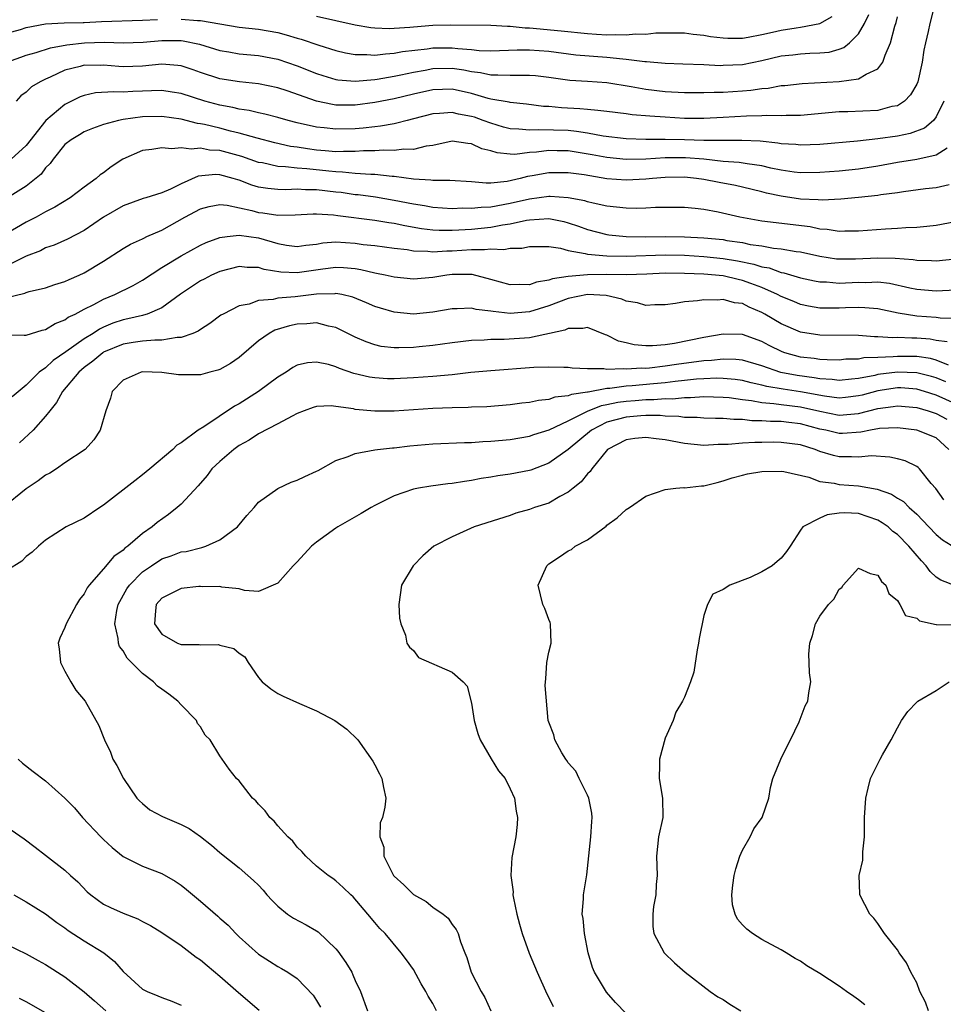
# Model space of a CAD drawing. Units: inches. Extents: x 2529000 to 2532000, y 1554000 to 1557000.
# Drawn here: x 2529756 to 2529852, y 1556084 to 1556185 of the extents above; entities that cross this region are included whole.
import ezdxf

# ---------------------------------------------------------------- set-up
doc = ezdxf.new("R2010")
doc.units = ezdxf.units.IN
doc.header["$MEASUREMENT"] = 0
doc.layers.add('LD25291554_2ft', color=75, linetype='Continuous')

msp = doc.modelspace()

# ---------------------------------------------------------------- linework, layer by layer
at = {"layer": 'LD25291554_2ft'}
for points, elevation in [([(2529851.35, 1556189), (2529850.35, 1556185), (2529850.18, 1556184.19), (2529849.9, 1556183), (2529849.74, 1556182.26), (2529849.55, 1556181), (2529849.1, 1556179), (2529849, 1556178.76), (2529848.37, 1556177.63), (2529847.75, 1556177), (2529847, 1556176.52), (2529846.42, 1556176.42), (2529845, 1556176.03), (2529841.89, 1556175.89), (2529841, 1556175.88), (2529837, 1556175.52), (2529835.5, 1556175.5), (2529835, 1556175.46), (2529833.49, 1556175.49), (2529833, 1556175.46), (2529831.43, 1556175.43), (2529829, 1556175.29), (2529827, 1556175.2), (2529825, 1556175.21), (2529823, 1556175.32), (2529821.43, 1556175.43), (2529819.59, 1556175.59), (2529819, 1556175.67), (2529817, 1556175.91), (2529816.04, 1556176.04), (2529815, 1556176.11), (2529814.2, 1556176.2), (2529812.31, 1556176.31), (2529811, 1556176.43), (2529810.45, 1556176.45), (2529808.67, 1556176.67), (2529807, 1556176.84), (2529806.88, 1556176.88), (2529805, 1556177.21), (2529804.73, 1556177.27), (2529803, 1556177.78), (2529801, 1556178.22), (2529799, 1556178.16), (2529797, 1556177.72), (2529795, 1556177.24), (2529793, 1556176.84), (2529791, 1556176.57), (2529790.56, 1556176.56), (2529789, 1556176.58), (2529788.63, 1556176.63), (2529787, 1556177), (2529783.95, 1556178.06), (2529783, 1556178.36), (2529781, 1556178.78), (2529779.03, 1556178.97), (2529777, 1556179.29), (2529775, 1556179.96), (2529774.24, 1556180.24), (2529773, 1556180.64), (2529772.68, 1556180.68), (2529771, 1556180.8), (2529769, 1556180.61), (2529767, 1556180.54), (2529766.56, 1556180.56), (2529765, 1556180.7), (2529764.68, 1556180.68), (2529763, 1556180.69), (2529762.56, 1556180.56), (2529761, 1556180.18), (2529759.46, 1556179.46), (2529759, 1556179.27), (2529758.43, 1556179), (2529757.54, 1556178.46), (2529757, 1556177.93), (2529756.46, 1556177.54), (2529755.96, 1556177)], 7154), ([(2529773, 1556185.47), (2529774.68, 1556185.32), (2529775, 1556185.32), (2529779, 1556184.63), (2529781, 1556184.41), (2529783, 1556184.07), (2529783.85, 1556183.85), (2529785, 1556183.51), (2529785.4, 1556183.4), (2529787.23, 1556182.77), (2529789, 1556182.21), (2529789.98, 1556181.98), (2529791, 1556181.81), (2529792.18, 1556181.82), (2529793, 1556181.74), (2529794.11, 1556181.89), (2529795, 1556181.93), (2529795.89, 1556182.11), (2529798.41, 1556182.41), (2529799, 1556182.51), (2529801, 1556182.5), (2529801.58, 1556182.42), (2529803, 1556182.31), (2529803.79, 1556182.21), (2529805, 1556182.19), (2529807.71, 1556182.29), (2529809, 1556182.29), (2529811, 1556182.14), (2529813.79, 1556181.79), (2529817, 1556181.55), (2529818.64, 1556181.36), (2529819, 1556181.34), (2529820.92, 1556181.08), (2529821.08, 1556181.08), (2529823, 1556180.91), (2529824.85, 1556180.85), (2529827, 1556180.77), (2529828.68, 1556180.68), (2529829, 1556180.69), (2529831, 1556180.78), (2529833, 1556181.18), (2529835, 1556181.67), (2529836.21, 1556181.79), (2529837, 1556181.89), (2529837.96, 1556181.96), (2529839, 1556181.97), (2529839.94, 1556182.06), (2529841, 1556182.37), (2529841.47, 1556182.53), (2529842.04, 1556183), (2529843, 1556183.96), (2529843.6, 1556185), (2529844.06, 1556185.94)], 7150), ([(2529787, 1556185.78), (2529791, 1556184.89), (2529792.61, 1556184.61), (2529793, 1556184.57), (2529794.5, 1556184.5), (2529795, 1556184.52), (2529796.63, 1556184.63), (2529797, 1556184.68), (2529799, 1556184.84), (2529800.88, 1556184.88), (2529805, 1556184.85), (2529806.73, 1556184.73), (2529807, 1556184.74), (2529808.56, 1556184.56), (2529809, 1556184.56), (2529812.27, 1556184.27), (2529815, 1556183.97), (2529815.92, 1556183.92), (2529817, 1556183.85), (2529817.89, 1556183.89), (2529819, 1556183.83), (2529819.94, 1556183.94), (2529821, 1556183.91), (2529822.04, 1556184.04), (2529823, 1556184.06), (2529825, 1556184.06), (2529825.92, 1556183.92), (2529827, 1556183.81), (2529827.68, 1556183.68), (2529829, 1556183.52), (2529829.5, 1556183.5), (2529831, 1556183.51), (2529831.6, 1556183.6), (2529833, 1556183.88), (2529834.1, 1556184.1), (2529835, 1556184.31), (2529836.56, 1556184.56), (2529837, 1556184.62), (2529838.98, 1556185.02), (2529840.25, 1556185.75)], 7148), ([(2529755, 1556184.01), (2529756.4, 1556184.4), (2529757, 1556184.6), (2529759, 1556184.96), (2529760.93, 1556185.07), (2529762.87, 1556185.13), (2529763, 1556185.12), (2529764.78, 1556185.22), (2529769, 1556185.35), (2529770.57, 1556185.43)], 7150), ([(2529755.01, 1556181), (2529756.45, 1556181.55), (2529757, 1556181.73), (2529758.02, 1556182.02), (2529759.5, 1556182.5), (2529761.19, 1556182.81), (2529763.02, 1556183.02), (2529765.07, 1556183.07), (2529767, 1556183.01), (2529769.08, 1556183.08), (2529771, 1556183.25), (2529773, 1556183.25), (2529773.23, 1556183.23), (2529774.89, 1556182.89), (2529777, 1556182.23), (2529777.92, 1556182.08), (2529779, 1556181.88), (2529781, 1556181.69), (2529783, 1556181.31), (2529785, 1556180.64), (2529787, 1556179.85), (2529787.64, 1556179.64), (2529789, 1556179.23), (2529789.2, 1556179.2), (2529791, 1556179.05), (2529793, 1556179.23), (2529793.26, 1556179.26), (2529795, 1556179.56), (2529795.7, 1556179.7), (2529797, 1556179.99), (2529798.2, 1556180.2), (2529799, 1556180.36), (2529801, 1556180.39), (2529802.21, 1556180.21), (2529803, 1556180.05), (2529803.94, 1556179.94), (2529805, 1556179.7), (2529805.72, 1556179.72), (2529807, 1556179.66), (2529807.69, 1556179.69), (2529809, 1556179.68), (2529809.63, 1556179.63), (2529811, 1556179.47), (2529813.17, 1556179.17), (2529815, 1556179.06), (2529817, 1556178.9), (2529819.49, 1556178.51), (2529821, 1556178.23), (2529823, 1556177.99), (2529825, 1556177.88), (2529827, 1556177.87), (2529828.08, 1556177.92), (2529829, 1556177.93), (2529831, 1556178.06), (2529831.87, 1556178.13), (2529833, 1556178.3), (2529833.66, 1556178.34), (2529835, 1556178.59), (2529835.38, 1556178.62), (2529837.18, 1556178.82), (2529841, 1556179.02), (2529843, 1556179.28), (2529843.77, 1556179.77), (2529845, 1556180.32), (2529845.51, 1556181), (2529845.73, 1556181.73), (2529846.31, 1556183), (2529846.75, 1556184.75), (2529846.88, 1556185.12), (2529847, 1556185.7)], 7152), ([(2529851.79, 1556177), (2529851, 1556175.36), (2529850.72, 1556175), (2529849.79, 1556174.21), (2529848.34, 1556173.66), (2529847, 1556173.38), (2529845, 1556173.09), (2529842.87, 1556172.87), (2529839, 1556172.52), (2529837, 1556172.45), (2529836.51, 1556172.51), (2529835, 1556172.59), (2529834.66, 1556172.66), (2529832.84, 1556172.84), (2529830.93, 1556172.93), (2529829, 1556172.91), (2529827, 1556172.94), (2529825, 1556173), (2529823, 1556173.03), (2529821.03, 1556173.03), (2529819, 1556173.1), (2529816.62, 1556173.38), (2529815, 1556173.68), (2529813.86, 1556173.86), (2529813, 1556173.94), (2529809.96, 1556174.04), (2529809, 1556173.98), (2529807.9, 1556174.1), (2529807, 1556174.13), (2529806.31, 1556174.31), (2529805, 1556174.7), (2529804.21, 1556175), (2529803.32, 1556175.32), (2529803, 1556175.41), (2529801.66, 1556175.66), (2529801, 1556175.83), (2529799.71, 1556175.71), (2529799, 1556175.68), (2529797, 1556175.15), (2529796.37, 1556175), (2529795.3, 1556174.7), (2529795, 1556174.66), (2529793.6, 1556174.4), (2529793, 1556174.35), (2529791.8, 1556174.2), (2529791, 1556174.14), (2529789, 1556174.08), (2529787.77, 1556174.23), (2529787, 1556174.29), (2529785, 1556174.75), (2529784.05, 1556175), (2529783, 1556175.31), (2529781.65, 1556175.65), (2529781, 1556175.78), (2529780.03, 1556176.03), (2529779, 1556176.16), (2529778.34, 1556176.34), (2529777, 1556176.58), (2529775.47, 1556177), (2529773, 1556177.79), (2529772.08, 1556177.92), (2529771, 1556178.1), (2529769.96, 1556178.04), (2529769, 1556178.03), (2529768.01, 1556177.99), (2529767, 1556177.92), (2529766.04, 1556177.96), (2529764.16, 1556177.84), (2529763, 1556177.59), (2529762.56, 1556177.44), (2529761, 1556176.64), (2529759.04, 1556175), (2529757, 1556172.42), (2529755.45, 1556171)], 7156), ([(2529852.14, 1556172.14), (2529851, 1556171.41), (2529849, 1556170.97), (2529847, 1556170.65), (2529845, 1556170.28), (2529843, 1556169.97), (2529841, 1556169.77), (2529839, 1556169.63), (2529837, 1556169.6), (2529836.33, 1556169.67), (2529835, 1556169.85), (2529833.94, 1556170.06), (2529833, 1556170.29), (2529831.5, 1556170.5), (2529830.66, 1556170.66), (2529829, 1556170.77), (2529827, 1556170.98), (2529825.13, 1556171.13), (2529823, 1556171.12), (2529821.01, 1556171.01), (2529819, 1556170.96), (2529817, 1556171.16), (2529815.46, 1556171.46), (2529813, 1556171.85), (2529811.87, 1556171.87), (2529811, 1556171.89), (2529809.71, 1556171.71), (2529809, 1556171.67), (2529807.49, 1556171.49), (2529807, 1556171.5), (2529805.64, 1556171.64), (2529805, 1556171.85), (2529804.08, 1556172.08), (2529803, 1556172.59), (2529802.61, 1556172.61), (2529801, 1556172.86), (2529799, 1556172.41), (2529798.33, 1556172.33), (2529797, 1556171.99), (2529796.02, 1556172.02), (2529795, 1556171.88), (2529793.92, 1556171.92), (2529793, 1556171.85), (2529791.84, 1556171.84), (2529791, 1556171.78), (2529789.79, 1556171.79), (2529789, 1556171.77), (2529787.87, 1556171.87), (2529787, 1556171.93), (2529786.05, 1556172.05), (2529785, 1556172.22), (2529784.32, 1556172.32), (2529782.69, 1556172.69), (2529780.85, 1556173.15), (2529779, 1556173.68), (2529778.11, 1556173.89), (2529777, 1556174.19), (2529775.43, 1556174.57), (2529775, 1556174.65), (2529774.69, 1556174.69), (2529773, 1556175.12), (2529771, 1556175.4), (2529769, 1556175.37), (2529767, 1556175.09), (2529766.53, 1556175), (2529765, 1556174.56), (2529763.85, 1556174.15), (2529763, 1556173.81), (2529762.5, 1556173.5), (2529761.63, 1556173), (2529761, 1556172.51), (2529759.78, 1556171), (2529759.46, 1556170.54), (2529759, 1556170.09), (2529758.55, 1556169.45), (2529757, 1556168.22), (2529755.05, 1556167)], 7158), ([(2529852.34, 1556168.34), (2529851, 1556168.04), (2529849.92, 1556167.92), (2529847.63, 1556167.63), (2529847, 1556167.53), (2529845.3, 1556167.3), (2529845, 1556167.24), (2529843, 1556167.02), (2529841.15, 1556166.85), (2529839.23, 1556166.77), (2529838.81, 1556166.81), (2529837, 1556166.88), (2529835, 1556167.16), (2529833.49, 1556167.49), (2529833, 1556167.63), (2529831, 1556168.12), (2529830.27, 1556168.27), (2529828.58, 1556168.58), (2529827, 1556168.9), (2529826.24, 1556169), (2529825, 1556169.12), (2529823, 1556169.1), (2529821.71, 1556169), (2529821, 1556168.92), (2529819, 1556168.81), (2529817, 1556168.98), (2529814.63, 1556169.37), (2529813, 1556169.59), (2529811, 1556169.59), (2529809.28, 1556169.28), (2529808.79, 1556169.21), (2529808.02, 1556169), (2529806.7, 1556168.7), (2529805, 1556168.53), (2529804.51, 1556168.51), (2529803, 1556168.64), (2529800.78, 1556168.78), (2529799, 1556168.78), (2529798.81, 1556168.81), (2529797, 1556168.92), (2529795, 1556169.19), (2529794.8, 1556169.2), (2529793, 1556169.42), (2529792.59, 1556169.41), (2529791, 1556169.53), (2529789.67, 1556169.67), (2529789, 1556169.68), (2529788.26, 1556169.74), (2529786, 1556170), (2529785, 1556170.06), (2529783.78, 1556170.22), (2529783, 1556170.23), (2529781.4, 1556170.6), (2529781, 1556170.66), (2529779.27, 1556171.27), (2529777, 1556171.89), (2529775.94, 1556171.94), (2529775, 1556172.14), (2529774.03, 1556172.03), (2529773, 1556172.18), (2529772.06, 1556172.06), (2529771, 1556172.15), (2529769.99, 1556171.99), (2529769, 1556171.88), (2529766.98, 1556171), (2529765.79, 1556170.21), (2529765, 1556169.59), (2529764.63, 1556169.37), (2529764.22, 1556169), (2529763, 1556168.12), (2529761.54, 1556167), (2529759.97, 1556166.03), (2529759, 1556165.54), (2529758.03, 1556165), (2529757, 1556164.48), (2529755, 1556163.33)], 7160), ([(2529853, 1556164.51), (2529851, 1556164.13), (2529850.05, 1556164.05), (2529849, 1556163.92), (2529847.89, 1556163.89), (2529847, 1556163.82), (2529845.78, 1556163.78), (2529843, 1556163.57), (2529841.57, 1556163.57), (2529841, 1556163.54), (2529839.74, 1556163.74), (2529839, 1556163.78), (2529837.99, 1556163.99), (2529833, 1556164.6), (2529830.71, 1556165), (2529828.48, 1556165.52), (2529827, 1556165.79), (2529826.1, 1556165.9), (2529825, 1556165.99), (2529823, 1556166.01), (2529822, 1556166), (2529821, 1556165.93), (2529820.1, 1556165.9), (2529819, 1556165.93), (2529817.98, 1556166.02), (2529817, 1556166.15), (2529815.56, 1556166.44), (2529815, 1556166.59), (2529814.7, 1556166.7), (2529813, 1556167), (2529811.14, 1556167.15), (2529811, 1556167.14), (2529809, 1556166.88), (2529807, 1556166.4), (2529805, 1556166.03), (2529804, 1556166), (2529803, 1556165.89), (2529802.08, 1556165.92), (2529801, 1556165.88), (2529799, 1556166.01), (2529798.16, 1556166.16), (2529797, 1556166.33), (2529795, 1556166.74), (2529793.07, 1556167.07), (2529791.3, 1556167.3), (2529791, 1556167.32), (2529789.54, 1556167.54), (2529789, 1556167.59), (2529787, 1556167.84), (2529785.84, 1556167.84), (2529785, 1556167.9), (2529783.83, 1556167.83), (2529783, 1556167.85), (2529781.95, 1556167.95), (2529781, 1556168.11), (2529780.31, 1556168.31), (2529779, 1556168.82), (2529778.85, 1556168.85), (2529778.38, 1556169), (2529777, 1556169.37), (2529776.6, 1556169.4), (2529774.77, 1556169.23), (2529773, 1556168.45), (2529771.9, 1556167.9), (2529771, 1556167.53), (2529769.37, 1556167), (2529769.08, 1556166.92), (2529767, 1556166.18), (2529765, 1556165.01), (2529763, 1556163.63), (2529761.27, 1556162.73), (2529759.89, 1556162.11), (2529759, 1556161.82), (2529758.46, 1556161.54), (2529757, 1556160.98), (2529755, 1556159.96)], 7162), ([(2529755, 1556156.72), (2529756.85, 1556157.15), (2529757, 1556157.22), (2529757.31, 1556157.31), (2529759, 1556157.71), (2529759.96, 1556158.04), (2529761, 1556158.36), (2529761.42, 1556158.58), (2529762.47, 1556159), (2529763, 1556159.24), (2529765, 1556160.46), (2529767, 1556161.77), (2529767.77, 1556162.23), (2529769, 1556162.77), (2529769.15, 1556162.85), (2529769.47, 1556163), (2529771, 1556163.67), (2529773.4, 1556165), (2529775, 1556165.86), (2529775.9, 1556166.1), (2529777, 1556166.31), (2529777.75, 1556166.25), (2529780.3, 1556165.7), (2529781, 1556165.5), (2529781.45, 1556165.45), (2529783, 1556165.21), (2529784.77, 1556165.23), (2529786.66, 1556165.34), (2529787, 1556165.34), (2529788.76, 1556165.24), (2529789.18, 1556165.18), (2529793, 1556164.71), (2529794.46, 1556164.46), (2529795, 1556164.4), (2529796.13, 1556164.13), (2529797.85, 1556163.85), (2529799, 1556163.7), (2529799.66, 1556163.66), (2529801, 1556163.66), (2529801.68, 1556163.68), (2529803, 1556163.78), (2529805, 1556163.97), (2529806.2, 1556164.2), (2529807, 1556164.3), (2529808.7, 1556164.7), (2529809, 1556164.74), (2529811, 1556164.87), (2529812.54, 1556164.54), (2529813, 1556164.42), (2529814.07, 1556164.07), (2529815, 1556163.73), (2529817, 1556163.22), (2529817.19, 1556163.19), (2529819, 1556163), (2529821, 1556162.98), (2529823, 1556163), (2529825, 1556162.97), (2529827, 1556162.88), (2529829, 1556162.68), (2529829.39, 1556162.61), (2529831, 1556162.37), (2529831.81, 1556162.19), (2529833, 1556162.03), (2529834.19, 1556161.81), (2529835, 1556161.74), (2529836.53, 1556161.47), (2529837, 1556161.41), (2529839, 1556160.97), (2529840.71, 1556160.71), (2529841, 1556160.69), (2529842.69, 1556160.69), (2529845, 1556160.82), (2529846.78, 1556160.78), (2529848.63, 1556160.63), (2529849, 1556160.56), (2529850.54, 1556160.54), (2529851, 1556160.5), (2529853, 1556160.71)], 7164), ([(2529753, 1556152.9), (2529756.8, 1556152.8), (2529757, 1556152.81), (2529758.66, 1556153.34), (2529759, 1556153.41), (2529759.98, 1556154.02), (2529761, 1556154.4), (2529761.34, 1556154.66), (2529762.07, 1556155), (2529763, 1556155.5), (2529763.98, 1556155.98), (2529765, 1556156.54), (2529766.16, 1556157), (2529768.06, 1556157.94), (2529769, 1556158.5), (2529771, 1556159.8), (2529773, 1556161), (2529775, 1556162.1), (2529775.6, 1556162.4), (2529777, 1556162.9), (2529777.75, 1556163), (2529779, 1556163.14), (2529781, 1556162.86), (2529783, 1556162.27), (2529783.88, 1556162.12), (2529785, 1556161.97), (2529785.89, 1556162.11), (2529787, 1556162.23), (2529787.65, 1556162.35), (2529789, 1556162.45), (2529791, 1556162.32), (2529791.81, 1556162.19), (2529793, 1556162.06), (2529795, 1556161.8), (2529796.34, 1556161.66), (2529797, 1556161.54), (2529798.5, 1556161.5), (2529799, 1556161.43), (2529800.46, 1556161.54), (2529801, 1556161.54), (2529803, 1556161.68), (2529804.35, 1556161.65), (2529805, 1556161.72), (2529806.33, 1556161.67), (2529807, 1556161.79), (2529808.19, 1556161.81), (2529809, 1556161.99), (2529811, 1556161.98), (2529812.21, 1556161.79), (2529813, 1556161.56), (2529814.74, 1556161.26), (2529815, 1556161.18), (2529817, 1556161), (2529819, 1556160.97), (2529823, 1556161.11), (2529825, 1556161.08), (2529827, 1556160.95), (2529829, 1556160.75), (2529830.49, 1556160.49), (2529832.16, 1556160.16), (2529833, 1556159.88), (2529833.76, 1556159.76), (2529835, 1556159.3), (2529835.26, 1556159.26), (2529837, 1556158.74), (2529838.43, 1556158.43), (2529839, 1556158.32), (2529839.69, 1556158.31), (2529841, 1556158.2), (2529843, 1556158.29), (2529843.73, 1556158.27), (2529845, 1556158.31), (2529846.18, 1556158.18), (2529848.29, 1556157.71), (2529849, 1556157.57), (2529851, 1556157.4), (2529853, 1556157.5)], 7166), ([(2529853, 1556154.55), (2529851.43, 1556154.57), (2529851, 1556154.63), (2529849, 1556154.77), (2529847.07, 1556155.07), (2529845, 1556155.52), (2529843.65, 1556155.65), (2529843, 1556155.68), (2529841.65, 1556155.65), (2529841, 1556155.61), (2529839, 1556155.62), (2529837.82, 1556155.82), (2529837, 1556155.98), (2529836.29, 1556156.29), (2529835, 1556156.8), (2529834.62, 1556157), (2529833, 1556157.73), (2529831.86, 1556158.14), (2529831, 1556158.47), (2529830.55, 1556158.55), (2529829, 1556158.93), (2529827, 1556159.11), (2529825, 1556159.2), (2529823, 1556159.22), (2529821.13, 1556159.13), (2529819, 1556159.06), (2529817, 1556159.08), (2529815, 1556159.05), (2529813, 1556158.86), (2529811.37, 1556158.63), (2529811, 1556158.48), (2529809.71, 1556158.29), (2529809, 1556158.01), (2529807.96, 1556158.04), (2529807, 1556158), (2529805, 1556158.57), (2529803.08, 1556159.08), (2529801, 1556159.07), (2529800.45, 1556159), (2529799, 1556158.76), (2529797, 1556158.6), (2529795, 1556158.79), (2529794.08, 1556159), (2529793.19, 1556159.19), (2529793, 1556159.21), (2529791.57, 1556159.57), (2529791, 1556159.66), (2529789.77, 1556159.77), (2529789, 1556159.82), (2529787.63, 1556159.63), (2529785, 1556159.24), (2529783.32, 1556159.32), (2529781.59, 1556159.59), (2529781, 1556159.8), (2529779.82, 1556159.82), (2529779, 1556159.91), (2529777, 1556159.4), (2529776.13, 1556159), (2529775.4, 1556158.6), (2529775, 1556158.41), (2529772.95, 1556157.05), (2529771, 1556155.63), (2529769.5, 1556155), (2529769.13, 1556154.87), (2529769, 1556154.86), (2529767.51, 1556154.49), (2529767, 1556154.41), (2529765.95, 1556154.05), (2529765, 1556153.65), (2529764.56, 1556153.44), (2529763.91, 1556153), (2529763, 1556152.44), (2529761.1, 1556151.1), (2529759.79, 1556150.21), (2529759, 1556149.44), (2529758.35, 1556149), (2529757, 1556147.64), (2529755.55, 1556146.45)], 7168), ([(2529852.14, 1556152.14), (2529851, 1556152.28), (2529850.39, 1556152.39), (2529849, 1556152.5), (2529848.5, 1556152.5), (2529847, 1556152.56), (2529846.54, 1556152.54), (2529845, 1556152.65), (2529844.64, 1556152.64), (2529843, 1556152.78), (2529839, 1556152.82), (2529837, 1556153.13), (2529835, 1556153.99), (2529833.31, 1556155), (2529833, 1556155.17), (2529831.7, 1556155.7), (2529831, 1556156.07), (2529830.17, 1556156.17), (2529829, 1556156.5), (2529828.43, 1556156.43), (2529827, 1556156.48), (2529826.35, 1556156.35), (2529825, 1556156.26), (2529824.08, 1556156.08), (2529823, 1556155.95), (2529821.95, 1556155.95), (2529821, 1556155.87), (2529820.17, 1556156.17), (2529819, 1556156.32), (2529818.54, 1556156.54), (2529816.9, 1556156.9), (2529815, 1556157.01), (2529813, 1556156.6), (2529811, 1556155.85), (2529809, 1556155.21), (2529807, 1556155.06), (2529805.25, 1556155.25), (2529805, 1556155.31), (2529803.47, 1556155.47), (2529803, 1556155.61), (2529801.53, 1556155.53), (2529801, 1556155.54), (2529799, 1556155.19), (2529797, 1556155), (2529795, 1556155.19), (2529793.6, 1556155.6), (2529793, 1556155.79), (2529792.17, 1556156.17), (2529790.74, 1556156.74), (2529789.62, 1556157), (2529789, 1556157.12), (2529788.9, 1556157.1), (2529787, 1556157.06), (2529784.78, 1556156.78), (2529783, 1556156.62), (2529782.5, 1556156.5), (2529781, 1556156.38), (2529780.02, 1556156.02), (2529779, 1556155.83), (2529777.33, 1556155), (2529777.12, 1556154.88), (2529775.97, 1556154.03), (2529775, 1556153.41), (2529774.77, 1556153.23), (2529774.21, 1556153), (2529773, 1556152.59), (2529772.59, 1556152.59), (2529771, 1556152.29), (2529770.3, 1556152.3), (2529769, 1556152.18), (2529768.05, 1556152.05), (2529767, 1556151.88), (2529765, 1556151.06), (2529764.91, 1556151), (2529763.88, 1556150.12), (2529763, 1556149.48), (2529762.43, 1556149), (2529760.76, 1556147), (2529760.14, 1556145.86), (2529759.44, 1556145), (2529759, 1556144.44), (2529757.72, 1556143), (2529756.32, 1556141.68)], 7170), ([(2529852.29, 1556149.71), (2529851, 1556150.23), (2529850.41, 1556150.41), (2529849, 1556150.61), (2529847, 1556150.62), (2529846.57, 1556150.57), (2529845, 1556150.5), (2529843.54, 1556150.46), (2529843, 1556150.35), (2529841.68, 1556150.32), (2529841, 1556150.24), (2529839.75, 1556150.25), (2529839, 1556150.3), (2529838.39, 1556150.39), (2529837, 1556150.55), (2529835.39, 1556151), (2529835.1, 1556151.1), (2529833.76, 1556151.76), (2529833, 1556152.17), (2529831, 1556152.88), (2529829, 1556152.92), (2529827, 1556152.57), (2529823.97, 1556151.97), (2529823, 1556151.82), (2529821.7, 1556151.7), (2529821, 1556151.7), (2529819.8, 1556151.8), (2529819, 1556152.01), (2529818.19, 1556152.19), (2529817, 1556152.8), (2529816.85, 1556152.85), (2529815, 1556153.62), (2529814.5, 1556153.5), (2529813, 1556153.52), (2529812.66, 1556153.34), (2529809, 1556152.54), (2529806.37, 1556152.37), (2529805, 1556152.37), (2529804.31, 1556152.31), (2529803, 1556152.26), (2529801, 1556152.02), (2529799, 1556151.74), (2529797.6, 1556151.6), (2529797, 1556151.54), (2529795.49, 1556151.49), (2529795, 1556151.5), (2529793.66, 1556151.66), (2529793, 1556151.8), (2529792.11, 1556152.11), (2529791, 1556152.6), (2529789, 1556153.62), (2529788.24, 1556153.76), (2529787, 1556154.09), (2529786, 1556154), (2529785, 1556153.96), (2529784.21, 1556153.79), (2529782.68, 1556153.32), (2529782.09, 1556153), (2529781, 1556152.23), (2529779, 1556150.51), (2529778.1, 1556149.9), (2529777, 1556149.28), (2529776.8, 1556149.2), (2529775.97, 1556149), (2529775, 1556148.73), (2529774.71, 1556148.71), (2529772.72, 1556148.72), (2529771, 1556148.96), (2529769, 1556149.02), (2529768.87, 1556149), (2529767, 1556148.18), (2529765.89, 1556147), (2529765.71, 1556146.29), (2529765.22, 1556145), (2529764.63, 1556143), (2529763.99, 1556142.01), (2529763.09, 1556141), (2529761, 1556139.61), (2529760.12, 1556139), (2529759.43, 1556138.57), (2529759, 1556138.36), (2529758.24, 1556137.76), (2529757, 1556136.95), (2529754.61, 1556135)], 7172), ([(2529852.01, 1556148.01), (2529851, 1556148.39), (2529850.53, 1556148.53), (2529849, 1556148.93), (2529847, 1556149), (2529845, 1556148.74), (2529844.66, 1556148.66), (2529843, 1556148.35), (2529842.26, 1556148.26), (2529841, 1556148.14), (2529840.25, 1556148.25), (2529839, 1556148.3), (2529838.42, 1556148.42), (2529836.64, 1556148.64), (2529834.96, 1556148.96), (2529833, 1556149.65), (2529831, 1556150.23), (2529830.31, 1556150.31), (2529829, 1556150.34), (2529827.8, 1556150.2), (2529827, 1556150.16), (2529824.2, 1556149.8), (2529823, 1556149.6), (2529821.4, 1556149.4), (2529821, 1556149.37), (2529820.6, 1556149.4), (2529819, 1556149.29), (2529818.67, 1556149.33), (2529817, 1556149.27), (2529816.67, 1556149.33), (2529815, 1556149.33), (2529813.42, 1556149.42), (2529813, 1556149.47), (2529812.53, 1556149.46), (2529811, 1556149.52), (2529809.46, 1556149.46), (2529805, 1556149.14), (2529802.95, 1556148.95), (2529801, 1556148.73), (2529799, 1556148.54), (2529797, 1556148.4), (2529795, 1556148.31), (2529794.32, 1556148.32), (2529793, 1556148.39), (2529792.47, 1556148.47), (2529790.86, 1556148.86), (2529789.38, 1556149.38), (2529789, 1556149.55), (2529788.22, 1556149.78), (2529787, 1556150.04), (2529786.05, 1556149.95), (2529785, 1556149.71), (2529784.54, 1556149.46), (2529783.86, 1556149), (2529783, 1556148.47), (2529780.99, 1556147), (2529779, 1556145.73), (2529778.52, 1556145.48), (2529775.36, 1556143.36), (2529774.78, 1556143), (2529773, 1556141.68), (2529772.56, 1556141.44), (2529772.16, 1556141), (2529769.77, 1556139), (2529769, 1556138.38), (2529768.22, 1556137.78), (2529765, 1556135.26), (2529764.59, 1556135), (2529763, 1556133.91), (2529761.14, 1556133), (2529759, 1556131.63), (2529758.26, 1556131), (2529757.62, 1556130.38), (2529757, 1556129.96), (2529756.54, 1556129.46), (2529755, 1556128.52)], 7174), ([(2529853, 1556145.72), (2529851, 1556146.62), (2529849.82, 1556147), (2529849, 1556147.24), (2529847.36, 1556147.36), (2529847, 1556147.38), (2529845, 1556147.07), (2529843.38, 1556146.62), (2529843, 1556146.53), (2529841.63, 1556146.37), (2529841, 1556146.31), (2529839.49, 1556146.51), (2529837, 1556146.97), (2529835.22, 1556147.22), (2529833.51, 1556147.51), (2529833, 1556147.66), (2529831.89, 1556147.89), (2529831, 1556148.12), (2529830.23, 1556148.23), (2529829, 1556148.35), (2529828.36, 1556148.36), (2529827, 1556148.31), (2529826.26, 1556148.26), (2529825, 1556148.12), (2529824.04, 1556148.04), (2529823, 1556147.9), (2529821.8, 1556147.8), (2529819.59, 1556147.59), (2529819, 1556147.56), (2529817.3, 1556147.3), (2529817, 1556147.3), (2529815.06, 1556146.94), (2529815, 1556146.91), (2529813.32, 1556146.68), (2529813, 1556146.53), (2529811.6, 1556146.4), (2529811, 1556146.16), (2529809.94, 1556146.06), (2529809, 1556145.86), (2529808.22, 1556145.78), (2529807, 1556145.61), (2529804.59, 1556145.41), (2529803, 1556145.36), (2529802.67, 1556145.33), (2529801, 1556145.31), (2529799, 1556145.23), (2529795, 1556144.95), (2529793, 1556144.95), (2529791, 1556145.15), (2529790.8, 1556145.2), (2529789, 1556145.45), (2529788.5, 1556145.5), (2529787, 1556145.45), (2529786.66, 1556145.34), (2529785.7, 1556145), (2529785, 1556144.73), (2529784.46, 1556144.46), (2529783, 1556143.66), (2529781, 1556142.61), (2529780.03, 1556141.97), (2529779, 1556141.4), (2529778.44, 1556141), (2529777, 1556139.77), (2529776.19, 1556139), (2529775.69, 1556138.31), (2529774.75, 1556137.25), (2529773, 1556135.35), (2529772.61, 1556135), (2529771.7, 1556134.3), (2529770.53, 1556133.47), (2529770.01, 1556133), (2529769, 1556132.31), (2529767.49, 1556131), (2529767.2, 1556130.8), (2529767, 1556130.59), (2529766.06, 1556129.94), (2529765, 1556128.66), (2529763.5, 1556127), (2529763.3, 1556126.7), (2529763, 1556126.1), (2529762.51, 1556125.49), (2529762.18, 1556125), (2529761.12, 1556123), (2529761, 1556122.6), (2529760.48, 1556121.52), (2529760.3, 1556121), (2529760.4, 1556120.4), (2529760.53, 1556119), (2529761, 1556118.09), (2529761.61, 1556117), (2529762.13, 1556116.13), (2529763.1, 1556115), (2529764.49, 1556112.49), (2529765.07, 1556111), (2529765.72, 1556109.72), (2529765.95, 1556109), (2529766.36, 1556108.36), (2529767.04, 1556107), (2529768.44, 1556105), (2529768.7, 1556104.7), (2529769, 1556104.42), (2529769.78, 1556103.78), (2529771.09, 1556103.09), (2529773, 1556102.27), (2529773.84, 1556101.84), (2529775, 1556101.02), (2529776.14, 1556100.14), (2529777, 1556099.36), (2529779, 1556097.79), (2529779.89, 1556097), (2529780.49, 1556096.49), (2529781, 1556095.98), (2529781.47, 1556095.47), (2529781.87, 1556095), (2529782.41, 1556094.41), (2529783, 1556093.81), (2529784.01, 1556093), (2529784.6, 1556092.6), (2529785.91, 1556091.91), (2529787, 1556091.29), (2529787.17, 1556091.17), (2529789, 1556089.41), (2529789.19, 1556089.19), (2529790.02, 1556088.02), (2529790.63, 1556087), (2529790.75, 1556086.75), (2529791, 1556086.16), (2529791.54, 1556085), (2529792.27, 1556083)], 7176), ([(2529799.38, 1556083), (2529799, 1556083.77), (2529798.54, 1556084.54), (2529798.29, 1556085), (2529797.81, 1556085.81), (2529797, 1556087.27), (2529796.28, 1556088.28), (2529795.74, 1556089), (2529794.09, 1556091), (2529793.53, 1556091.53), (2529793, 1556092.15), (2529792.31, 1556093), (2529790.78, 1556094.78), (2529790.52, 1556095), (2529789.76, 1556095.76), (2529789, 1556096.45), (2529788.69, 1556096.69), (2529788.2, 1556097), (2529787, 1556097.97), (2529785.89, 1556099), (2529785.49, 1556099.49), (2529785, 1556099.91), (2529784.53, 1556100.53), (2529784.04, 1556101), (2529783, 1556102.12), (2529782.6, 1556102.6), (2529782.16, 1556103), (2529781.69, 1556103.69), (2529781, 1556104.37), (2529780.71, 1556104.71), (2529780.39, 1556105), (2529779, 1556106.76), (2529778.72, 1556107), (2529777.97, 1556107.97), (2529777, 1556109.35), (2529776.01, 1556111), (2529775.49, 1556111.49), (2529775, 1556112.37), (2529774.71, 1556112.71), (2529774.59, 1556113), (2529773, 1556114.63), (2529772.68, 1556115), (2529771.72, 1556115.72), (2529771, 1556116.23), (2529770.57, 1556116.57), (2529770.16, 1556117), (2529769, 1556117.87), (2529767.43, 1556119.43), (2529767, 1556120.19), (2529766.64, 1556120.64), (2529766.53, 1556121), (2529766.51, 1556121.49), (2529766.16, 1556123), (2529766.37, 1556124.37), (2529766.51, 1556125), (2529767.4, 1556126.6), (2529767.66, 1556127), (2529769, 1556128.35), (2529769.93, 1556129), (2529771, 1556129.7), (2529771.99, 1556130.01), (2529773, 1556130.42), (2529773.52, 1556130.48), (2529775.13, 1556130.87), (2529775.54, 1556131), (2529777, 1556131.66), (2529778.83, 1556133), (2529779.8, 1556134.2), (2529780.55, 1556135), (2529781, 1556135.57), (2529783, 1556136.99), (2529784.38, 1556137.62), (2529785, 1556137.84), (2529785.77, 1556138.23), (2529787, 1556138.76), (2529787.15, 1556138.85), (2529789, 1556139.85), (2529790.27, 1556140.27), (2529791, 1556140.6), (2529793, 1556140.96), (2529793.28, 1556141), (2529794.83, 1556141.17), (2529795, 1556141.17), (2529796.63, 1556141.37), (2529799, 1556141.59), (2529802.27, 1556141.73), (2529803, 1556141.73), (2529804.18, 1556141.82), (2529805, 1556141.85), (2529807, 1556142.04), (2529809, 1556142.38), (2529809.45, 1556142.55), (2529811.04, 1556143.04), (2529813, 1556143.97), (2529815, 1556144.97), (2529816.45, 1556145.55), (2529817, 1556145.64), (2529818.12, 1556145.88), (2529819, 1556146.01), (2529819.93, 1556146.07), (2529821, 1556146.18), (2529821.83, 1556146.17), (2529823, 1556146.26), (2529823.76, 1556146.24), (2529825, 1556146.37), (2529825.64, 1556146.36), (2529827, 1556146.47), (2529829, 1556146.42), (2529829.64, 1556146.36), (2529831, 1556146.17), (2529831.93, 1556146.07), (2529833, 1556145.86), (2529834.23, 1556145.77), (2529835, 1556145.65), (2529837, 1556145.41), (2529839, 1556144.96), (2529841, 1556144.56), (2529843, 1556144.72), (2529845, 1556145.23), (2529846.57, 1556145.43), (2529847, 1556145.51), (2529849, 1556145.33), (2529850.17, 1556145), (2529850.79, 1556144.79), (2529851, 1556144.73), (2529852.12, 1556144.12)], 7178), ([(2529852.33, 1556141), (2529851, 1556142.21), (2529849, 1556143.01), (2529847, 1556143.24), (2529845.16, 1556143.16), (2529844.21, 1556143), (2529843.22, 1556142.78), (2529841.34, 1556142.66), (2529841, 1556142.66), (2529839.62, 1556143), (2529839, 1556143.12), (2529837, 1556143.64), (2529835.78, 1556143.78), (2529835, 1556143.88), (2529833.9, 1556143.9), (2529833, 1556143.97), (2529831.98, 1556143.98), (2529831, 1556144.1), (2529830.09, 1556144.09), (2529829, 1556144.22), (2529828.21, 1556144.21), (2529827, 1556144.25), (2529826.31, 1556144.31), (2529825, 1556144.32), (2529824.41, 1556144.41), (2529823, 1556144.46), (2529822.51, 1556144.51), (2529821, 1556144.52), (2529820.49, 1556144.49), (2529819, 1556144.35), (2529817, 1556143.81), (2529815.39, 1556143), (2529813, 1556141.01), (2529811, 1556139.59), (2529809.12, 1556138.88), (2529809, 1556138.84), (2529807, 1556138.46), (2529805.72, 1556138.28), (2529805, 1556138.15), (2529804, 1556138), (2529803, 1556137.79), (2529802.29, 1556137.71), (2529801, 1556137.48), (2529800.55, 1556137.45), (2529798.79, 1556137.21), (2529797.54, 1556137), (2529797, 1556136.9), (2529795, 1556136.22), (2529793, 1556135.21), (2529792.63, 1556135), (2529791.62, 1556134.38), (2529789.2, 1556133), (2529789, 1556132.87), (2529787, 1556131.42), (2529786.48, 1556131), (2529785, 1556129.4), (2529784.59, 1556129), (2529783, 1556127.21), (2529781, 1556126.32), (2529779.55, 1556126.45), (2529779, 1556126.6), (2529777.21, 1556126.79), (2529777, 1556126.86), (2529775.17, 1556126.83), (2529775, 1556126.86), (2529774.85, 1556126.85), (2529773, 1556126.65), (2529771, 1556125.66), (2529770.42, 1556125), (2529770.35, 1556124.35), (2529770.26, 1556123), (2529771, 1556121.91), (2529772.64, 1556121), (2529773, 1556120.86), (2529774.86, 1556120.86), (2529775, 1556120.83), (2529776.85, 1556120.85), (2529777, 1556120.8), (2529778.44, 1556120.44), (2529779, 1556119.95), (2529779.6, 1556119.6), (2529779.94, 1556119), (2529781, 1556117.44), (2529781.37, 1556117), (2529782.27, 1556116.27), (2529783, 1556115.79), (2529783.53, 1556115.53), (2529785.23, 1556114.77), (2529787, 1556114.02), (2529788.9, 1556113), (2529790.11, 1556112.11), (2529791.26, 1556111), (2529792.81, 1556108.81), (2529793, 1556108.42), (2529793.5, 1556107.5), (2529793.73, 1556107), (2529793.9, 1556106.1), (2529794.16, 1556105), (2529794.05, 1556104.05), (2529793.8, 1556103), (2529793.56, 1556102.44), (2529793.53, 1556101), (2529793.93, 1556099.93), (2529793.95, 1556099), (2529794.94, 1556097), (2529795, 1556096.92), (2529796.03, 1556096.03), (2529797, 1556095.02), (2529798.31, 1556094.32), (2529799, 1556093.74), (2529800.07, 1556093), (2529800.59, 1556092.59), (2529801, 1556091.93), (2529801.43, 1556091.43), (2529801.61, 1556091), (2529801.86, 1556090.14), (2529802.31, 1556089), (2529802.52, 1556088.52), (2529802.97, 1556087), (2529804.01, 1556085), (2529804.38, 1556084.38), (2529805, 1556083.01)], 7180), ([(2529851.8, 1556135.8), (2529850.96, 1556136.96), (2529850.5, 1556137.5), (2529849.3, 1556139), (2529849.15, 1556139.15), (2529849, 1556139.26), (2529847.82, 1556139.82), (2529847, 1556140.04), (2529846.22, 1556140.22), (2529844.33, 1556140.34), (2529843, 1556140.21), (2529842.25, 1556140.25), (2529841, 1556140.24), (2529840.39, 1556140.39), (2529839, 1556140.8), (2529838.5, 1556141), (2529837, 1556141.47), (2529835, 1556141.74), (2529834.25, 1556141.75), (2529833, 1556141.73), (2529832.26, 1556141.74), (2529831, 1556141.66), (2529829.52, 1556141.52), (2529828.49, 1556141.51), (2529827, 1556141.41), (2529825, 1556141.61), (2529823, 1556142), (2529822.09, 1556142.09), (2529821, 1556142.24), (2529819.87, 1556142.13), (2529819, 1556141.99), (2529817.04, 1556141), (2529815.42, 1556139), (2529815.26, 1556138.74), (2529815, 1556138.49), (2529814.35, 1556137.65), (2529813.5, 1556137), (2529813, 1556136.59), (2529812.14, 1556136.14), (2529811, 1556135.47), (2529809.52, 1556135), (2529809, 1556134.81), (2529807.59, 1556134.41), (2529807, 1556134.2), (2529805.79, 1556133.79), (2529803.28, 1556133), (2529801, 1556131.99), (2529799.11, 1556131), (2529797.97, 1556130.03), (2529796.97, 1556129), (2529795.78, 1556127), (2529795.51, 1556125), (2529795.58, 1556123.58), (2529795.72, 1556123), (2529796.18, 1556121.82), (2529796.32, 1556121), (2529796.6, 1556120.6), (2529797, 1556120.24), (2529797.53, 1556119.53), (2529801, 1556117.99), (2529802.16, 1556117), (2529802.54, 1556116.54), (2529803, 1556114.81), (2529803.29, 1556113), (2529803.65, 1556111.65), (2529803.9, 1556111), (2529805.05, 1556109.05), (2529805.8, 1556107.8), (2529806.49, 1556107), (2529807, 1556105.96), (2529807.44, 1556105), (2529807.63, 1556103.63), (2529807.76, 1556103), (2529807.73, 1556102.27), (2529807.59, 1556101), (2529807.16, 1556098.84), (2529807.07, 1556097), (2529807.31, 1556095.31), (2529807.29, 1556095), (2529807.33, 1556094.67), (2529807.69, 1556093), (2529807.98, 1556091.98), (2529808.23, 1556091), (2529808.97, 1556088.97), (2529809.8, 1556087), (2529810.78, 1556084.78), (2529811, 1556084.38), (2529811.45, 1556083.45)], 7182), ([(2529819, 1556082.74), (2529817.89, 1556083.89), (2529816.95, 1556084.95), (2529815.7, 1556087), (2529815.5, 1556087.5), (2529815.05, 1556089), (2529814.67, 1556091), (2529814.54, 1556092.54), (2529814.45, 1556093), (2529814.57, 1556094.57), (2529814.59, 1556095), (2529814.92, 1556097.08), (2529815.33, 1556101), (2529815.43, 1556102.57), (2529815.47, 1556103), (2529815.43, 1556103.43), (2529815.13, 1556105), (2529815, 1556105.29), (2529814.13, 1556107), (2529813.77, 1556107.77), (2529813, 1556108.65), (2529812.87, 1556108.87), (2529812.76, 1556109), (2529812.32, 1556109.68), (2529811.6, 1556111), (2529811.51, 1556111.51), (2529811, 1556112.82), (2529810.94, 1556113), (2529810.61, 1556116.61), (2529810.64, 1556117), (2529810.68, 1556117.32), (2529810.8, 1556119), (2529811, 1556120.07), (2529811.22, 1556121), (2529811.16, 1556123), (2529811.13, 1556123.13), (2529811, 1556123.45), (2529810.59, 1556124.59), (2529810.37, 1556125), (2529809.9, 1556127), (2529810.78, 1556129), (2529811, 1556129.19), (2529812.1, 1556129.9), (2529813, 1556130.53), (2529813.32, 1556130.68), (2529813.73, 1556131), (2529815, 1556131.66), (2529816.92, 1556133.08), (2529817, 1556133.17), (2529818.06, 1556133.94), (2529819, 1556134.8), (2529819.33, 1556135), (2529821, 1556136.17), (2529823, 1556136.88), (2529824.13, 1556137), (2529824.93, 1556137.07), (2529825, 1556137.06), (2529826.75, 1556137.25), (2529827, 1556137.25), (2529828.39, 1556137.61), (2529829, 1556137.75), (2529829.94, 1556138.07), (2529831, 1556138.36), (2529831.52, 1556138.48), (2529833, 1556138.72), (2529835, 1556138.77), (2529835.27, 1556138.73), (2529837.86, 1556138.14), (2529839, 1556137.71), (2529840.49, 1556137.51), (2529841, 1556137.38), (2529843, 1556137.24), (2529844.9, 1556136.9), (2529846.38, 1556136.38), (2529847, 1556135.98), (2529847.62, 1556135.62), (2529848.22, 1556135), (2529849, 1556134.31), (2529850.24, 1556133), (2529851, 1556132.23), (2529851.68, 1556131.68), (2529853, 1556130.86)], 7184), ([(2529853, 1556126.91), (2529851.49, 1556127.49), (2529851, 1556127.83), (2529850.4, 1556128.4), (2529849.98, 1556129), (2529849.5, 1556129.5), (2529848.2, 1556131), (2529847, 1556132.21), (2529846.54, 1556132.54), (2529846.04, 1556133), (2529845.44, 1556133.44), (2529845, 1556133.71), (2529843, 1556134.39), (2529841.55, 1556134.45), (2529841, 1556134.41), (2529839.74, 1556134.26), (2529839, 1556133.92), (2529837.24, 1556133), (2529837, 1556132.66), (2529835.92, 1556131), (2529835.54, 1556130.46), (2529835, 1556129.78), (2529834.58, 1556129.42), (2529834.06, 1556129), (2529833, 1556128.36), (2529831.78, 1556127.78), (2529829.7, 1556127), (2529829, 1556126.55), (2529827.93, 1556126.07), (2529827.37, 1556125), (2529827, 1556123.87), (2529826.51, 1556121.49), (2529826.47, 1556121), (2529826.32, 1556120.32), (2529825.99, 1556118.01), (2529825.62, 1556117), (2529825, 1556115.42), (2529824.79, 1556115), (2529824.13, 1556113.87), (2529823.83, 1556113), (2529823, 1556111.17), (2529822.41, 1556109), (2529822.42, 1556108.42), (2529822.4, 1556107), (2529822.75, 1556105), (2529822.76, 1556103), (2529822.33, 1556101), (2529822.11, 1556099), (2529822.18, 1556097), (2529822.08, 1556096.08), (2529822.04, 1556095), (2529821.8, 1556093.8), (2529821.75, 1556093), (2529821.74, 1556091.74), (2529821.85, 1556091), (2529822.91, 1556089), (2529823.97, 1556087.97), (2529825.07, 1556087), (2529827.67, 1556085), (2529828.47, 1556084.47), (2529829, 1556084.18), (2529829.7, 1556083.7), (2529830.82, 1556083)], 7186), ([(2529843.63, 1556083.63), (2529843, 1556084.15), (2529842.51, 1556084.51), (2529841.76, 1556085), (2529841, 1556085.57), (2529839, 1556086.88), (2529837.66, 1556087.66), (2529837, 1556088.13), (2529836.43, 1556088.43), (2529835.52, 1556089), (2529835, 1556089.3), (2529833, 1556090.4), (2529832.04, 1556091), (2529831.44, 1556091.44), (2529831, 1556091.89), (2529830.5, 1556092.5), (2529830.23, 1556093), (2529829.97, 1556093.97), (2529829.91, 1556095), (2529829.99, 1556095.99), (2529830.14, 1556097), (2529830.31, 1556097.69), (2529830.71, 1556099), (2529831, 1556099.62), (2529831.78, 1556101), (2529832.18, 1556101.82), (2529833.02, 1556103), (2529833.74, 1556105), (2529833.91, 1556106.09), (2529834.13, 1556107), (2529834.97, 1556109), (2529835.63, 1556110.37), (2529835.97, 1556111), (2529836.87, 1556112.87), (2529837.49, 1556114.51), (2529837.74, 1556115), (2529837.85, 1556115.85), (2529838.05, 1556117), (2529837.92, 1556117.92), (2529837.9, 1556119), (2529837.86, 1556119.86), (2529837.95, 1556121), (2529838.22, 1556121.78), (2529838.53, 1556123), (2529839, 1556123.79), (2529839.88, 1556125), (2529840.45, 1556125.55), (2529841, 1556126.57), (2529841.27, 1556126.73), (2529841.42, 1556127), (2529843, 1556128.74), (2529844.18, 1556128.18), (2529845, 1556128.02), (2529845.36, 1556127.36), (2529845.81, 1556127), (2529846.12, 1556126.13), (2529847, 1556125.41), (2529847.27, 1556125), (2529847.86, 1556123.86), (2529849, 1556123.57), (2529849.29, 1556123.29), (2529851, 1556122.93), (2529851.06, 1556122.94), (2529853, 1556122.88)], 7188), ([(2529850.23, 1556083), (2529849.9, 1556083.9), (2529849.34, 1556085), (2529849, 1556085.9), (2529848.41, 1556087), (2529847.96, 1556087.96), (2529847.2, 1556089), (2529847, 1556089.33), (2529845.66, 1556091), (2529845, 1556092.02), (2529844.58, 1556092.58), (2529844.17, 1556093), (2529843.13, 1556095), (2529843.11, 1556095.11), (2529843.07, 1556097), (2529843.42, 1556098.58), (2529843.45, 1556099.45), (2529843.61, 1556101), (2529843.6, 1556103), (2529843.73, 1556105), (2529843.97, 1556106.03), (2529844.24, 1556107), (2529845.22, 1556109), (2529845.47, 1556109.47), (2529846.35, 1556111), (2529847, 1556112.26), (2529847.43, 1556113), (2529848.08, 1556113.92), (2529849, 1556114.9), (2529849.12, 1556115), (2529851, 1556116.1), (2529852.37, 1556117)], 7190), ([(2529756.17, 1556109), (2529756.61, 1556108.61), (2529757.73, 1556107.73), (2529759, 1556106.78), (2529761, 1556105), (2529761.99, 1556103.99), (2529762.82, 1556103), (2529764.72, 1556101), (2529765, 1556100.72), (2529765.89, 1556099.89), (2529767, 1556098.95), (2529769, 1556097.97), (2529771, 1556097.2), (2529772.4, 1556096.4), (2529773, 1556096), (2529773.56, 1556095.56), (2529775, 1556094.35), (2529776.8, 1556092.8), (2529777, 1556092.6), (2529777.85, 1556091.85), (2529778.65, 1556091), (2529779, 1556090.66), (2529781, 1556088.86), (2529782.15, 1556088.15), (2529783, 1556087.59), (2529783.39, 1556087.39), (2529784.04, 1556087), (2529785, 1556086.36), (2529786.65, 1556084.65), (2529787, 1556084.08), (2529787.39, 1556083.39)], 7174), ([(2529755, 1556102.02), (2529756.79, 1556100.79), (2529757.92, 1556099.92), (2529759, 1556099.11), (2529761, 1556097.56), (2529761.58, 1556097), (2529762.33, 1556096.33), (2529763.31, 1556095.31), (2529763.68, 1556095), (2529765, 1556094.05), (2529765.7, 1556093.7), (2529767, 1556093.1), (2529768.53, 1556092.53), (2529769, 1556092.26), (2529769.83, 1556091.83), (2529771, 1556091.12), (2529773, 1556089.75), (2529774.56, 1556088.56), (2529775, 1556088.29), (2529775.69, 1556087.69), (2529777, 1556086.61), (2529778.92, 1556084.92), (2529781.08, 1556083.08)], 7172), ([(2529755.72, 1556095), (2529757, 1556094.26), (2529759, 1556093.03), (2529760.15, 1556092.15), (2529761, 1556091.58), (2529761.33, 1556091.33), (2529763, 1556090.25), (2529765.03, 1556089), (2529766.11, 1556088.11), (2529767, 1556087.07), (2529769, 1556085.26), (2529769.5, 1556085), (2529770.58, 1556084.58), (2529771, 1556084.4), (2529772.03, 1556084.03), (2529773, 1556083.6)], 7170), ([(2529755, 1556089.85), (2529757, 1556088.89), (2529758.22, 1556088.22), (2529759, 1556087.79), (2529761, 1556086.52), (2529763, 1556084.97), (2529764.05, 1556084.05), (2529765.23, 1556083)], 7168), ([(2529759, 1556082.8), (2529757, 1556083.93), (2529756.3, 1556084.3)], 7166)]:
    msp.add_lwpolyline(points, dxfattribs=dict(at, elevation=elevation))

doc.saveas('drawing.dxf')
